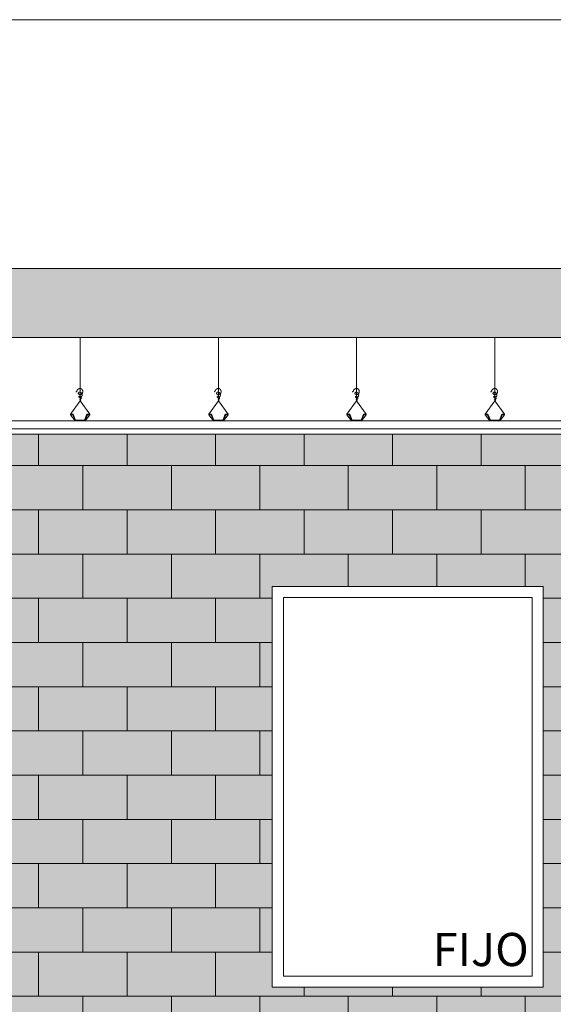
# Model space of a CAD drawing. Extents: x 443.4 to 528.8, y -1146.1 to -1084.8.
# Drawn here: x 461.4 to 463.3, y -1093.5 to -1090 of the extents above; entities that cross this region are included whole.
import ezdxf

# ---------------------------------------------------------------- set-up
doc = ezdxf.new("R2010")
doc.units = 0
doc.header["$LTSCALE"] = 0.5
doc.header["$MEASUREMENT"] = 0
doc.layers.add('_AD_HAT_2.1_RELLENO 20%', color=7, linetype='CONTINUOUS', lineweight=0, true_color=0xcccccc)
for name, color, linetype, lineweight in [('_AD_HAT_3.1_RELLENO 40%', 253, 'CONTINUOUS', 0), ('_AD_HAT_4.1_RELLENO 60%', 251, 'CONTINUOUS', 0), ('_AE_TEX_1.1_TEXTOS GENERALES', 7, 'CONTINUOUS', 0), ('ZTC_CORTES01', 7, 'CONTINUOUS', 20), ('ZTC_CORTES05', 252, 'CONTINUOUS', 0)]:
    doc.layers.add(name, color=color, linetype=linetype, lineweight=lineweight)
doc.styles.add('ARIAL', font='arial.ttf')

msp = doc.modelspace()

# ---------------------------------------------------------------- hatches: boundary and pattern name
at = {"layer": '_AD_HAT_2.1_RELLENO 20%'}
h = msp.add_hatch(dxfattribs=at)
h.set_pattern_fill('AR-CONC', color=256, scale=0.02, style=0)
h.set_pattern_definition([(50, (-70.70247, -660.75261), (0.143452037, -0.012550427), [0.015, -0.165]), (355, (-70.70247, -660.75261), (-0.027750267, 0.150438427), [0.012, -0.132]), (100.451444, (-70.69052, -660.75366), (0.11570177, 0.137887998), [0.012748038, -0.140228422]), (46.1842, (-70.70247, -660.71261), (0.213448266, -0.033103856), [0.0225, -0.2475]), (96.635635, (-70.68468, -660.71537), (0.18693239, 0.19482372), [0.01912207, -0.21034275]), (351.184164, (-70.70247, -660.71261), (0.18693239, 0.19482372), [0.018, -0.198]), (21, (-70.68247, -660.72261), (0.11938141, -0.080523778), [0.015, -0.165]), (326, (-70.68247, -660.72261), (0.048663066, 0.14503001), [0.012, -0.132]), (71.451445, (-70.67252, -660.72932), (0.168044475, 0.06450623), [0.012748038, -0.140228422]), (37.5, (-70.70247, -660.752614), (0.002431971, 0.0665787708), [0, -0.1304, 0, -0.134, 0, -0.1325]), (7.5, (-70.70247, -660.752614), (0.0526139075, 0.0788823424), [0, -0.0764, 0, -0.1274, 0, -0.0505]), (327.5, (-70.74707, -660.752614), (0.1067644872, -0.0045109743), [0, -0.05, 0, -0.156, 0, -0.207]), (317.5, (-70.76707, -660.75261), (0.116637234, 0.020020996), [0, -0.065, 0, -0.1036, 0, -0.147])])
h.paths.add_polyline_path([(476.8627, -1090.8556), (448.7477, -1090.8556), (448.7477, -1091.1056), (476.8627, -1091.1056)])
h = msp.add_hatch(color=256, dxfattribs=at)
h.paths.add_polyline_path([(469.6477, -1091.4556), (468.4377, -1091.4556), (468.4377, -1094.3556), (469.6477, -1094.3556)])
h.paths.add_polyline_path([(469.3377, -1093.4556), (468.7377, -1093.4556), (468.7377, -1092.0056), (469.3377, -1092.0056)], flags=16)
h.paths.add_polyline_path([(465.3277, -1091.4556), (464.1377, -1091.4556), (464.1377, -1094.3556), (465.3277, -1094.3556)])
h.paths.add_polyline_path([(464.9777, -1093.4556), (464.3777, -1093.4556), (464.3777, -1092.0056), (464.9777, -1092.0056)], flags=16)
h.paths.add_polyline_path([(460.3677, -1091.4556), (458.3277, -1091.4556), (458.3277, -1094.3556), (460.3677, -1094.3556)])
h.paths.add_polyline_path([(459.3977, -1093.4556), (458.4177, -1093.4556), (458.4177, -1092.0056), (459.3977, -1092.0056)], flags=16)
h.paths.add_polyline_path([(461.2877, -1094.3556), (463.3477, -1094.3556), (463.3477, -1091.4556), (461.2877, -1091.4556)])
h.paths.add_polyline_path([(462.2827, -1092.0056), (463.2627, -1092.0056), (463.2627, -1093.4556), (462.2827, -1093.4556)], flags=16)
h.paths.add_polyline_path([(455.2277, -1094.3556), (457.6377, -1094.3556), (457.6377, -1091.4356), (457.6247, -1091.4356), (457.6247, -1091.4556), (455.2277, -1091.4556)])
h.paths.add_polyline_path([(457.1277, -1093.4556), (456.1477, -1093.4556), (456.1477, -1092.0056), (457.1277, -1092.0056)], flags=16)
at = {"layer": '_AD_HAT_4.1_RELLENO 60%'}
msp.add_hatch(color=256, dxfattribs=at).paths.add_polyline_path([(476.6477, -1091.1056), (476.6477, -1090.8556), (448.7477, -1090.8556), (448.7477, -1091.1056)])
h = msp.add_hatch(dxfattribs=at)
h.set_pattern_fill('AR-B816', color=256, scale=0.02, style=0)
h.set_pattern_definition([(0, (-64.16247, -660.04881), (0, 0.16), []), (90, (-64.16247, -660.04881), (-0.16, 0.16), [0.16, -0.16])])
h.paths.add_polyline_path([(469.6477, -1091.4556), (468.4377, -1091.4556), (468.4377, -1094.3556), (469.6477, -1094.3556)])
h.paths.add_polyline_path([(469.3377, -1093.4556), (468.7377, -1093.4556), (468.7377, -1092.0056), (469.3377, -1092.0056)], flags=16)
h.paths.add_polyline_path([(465.3277, -1091.4556), (464.1377, -1091.4556), (464.1377, -1094.3556), (465.3277, -1094.3556)])
h.paths.add_polyline_path([(464.9777, -1093.4556), (464.3777, -1093.4556), (464.3777, -1092.0056), (464.9777, -1092.0056)], flags=16)
h.paths.add_polyline_path([(460.3677, -1091.4556), (458.3277, -1091.4556), (458.3277, -1094.3556), (460.3677, -1094.3556)])
h.paths.add_polyline_path([(459.3977, -1093.4556), (458.4177, -1093.4556), (458.4177, -1092.0056), (459.3977, -1092.0056)], flags=16)
h.paths.add_polyline_path([(461.2877, -1094.3556), (463.3477, -1094.3556), (463.3477, -1091.4556), (461.2877, -1091.4556)])
h.paths.add_polyline_path([(462.2827, -1092.0056), (463.2627, -1092.0056), (463.2627, -1093.4556), (462.2827, -1093.4556)], flags=16)
h.paths.add_polyline_path([(455.2277, -1094.3556), (457.6377, -1094.3556), (457.6377, -1091.4356), (457.6247, -1091.4356), (457.6247, -1091.4556), (455.2277, -1091.4556)])
h.paths.add_polyline_path([(457.1277, -1093.4556), (456.1477, -1093.4556), (456.1477, -1092.0056), (457.1277, -1092.0056)], flags=16)

# ---------------------------------------------------------------- linework, layer by layer
at = {"layer": '_AD_HAT_3.1_RELLENO 40%'}
msp.add_line((448.9277, -1089.9556), (476.6477, -1089.9556), dxfattribs=at)
at = {"layer": 'ZTC_CORTES01'}
for p, q in [((448.7477, -1090.8556), (476.8627, -1090.8556)), ((448.7477, -1091.1056), (476.8627, -1091.1056))]:
    msp.add_line(p, q, dxfattribs=at)
at = {"layer": 'ZTC_CORTES05'}
for p, q in [((461.5877, -1091.3344), (461.5877, -1091.1056)), ((462.0877, -1091.3344), (462.0877, -1091.1056)), ((462.5877, -1091.3344), (462.5877, -1091.1056)), ((463.0877, -1091.3344), (463.0877, -1091.1056)), ((461.5527, -1091.3822), (461.5877, -1091.3344)), ((461.6227, -1091.3822), (461.5877, -1091.3344)), ((462.0527, -1091.3822), (462.0877, -1091.3344)), ((462.1227, -1091.3822), (462.0877, -1091.3344)), ((462.5527, -1091.3822), (462.5877, -1091.3344)), ((462.6227, -1091.3822), (462.5877, -1091.3344)), ((463.0527, -1091.3822), (463.0877, -1091.3344)), ((463.1227, -1091.3822), (463.0877, -1091.3344)), ((461.5697, -1091.4068), (461.5527, -1091.3846)), ((461.6057, -1091.4068), (461.6227, -1091.3846)), ((461.6227, -1091.3846), (461.6227, -1091.3822)), ((462.0697, -1091.4068), (462.0527, -1091.3846)), ((462.1057, -1091.4068), (462.1227, -1091.3846)), ((462.1227, -1091.3846), (462.1227, -1091.3822)), ((462.5697, -1091.4068), (462.5527, -1091.3846)), ((462.6057, -1091.4068), (462.6227, -1091.3846)), ((462.6227, -1091.3846), (462.6227, -1091.3822)), ((463.0697, -1091.4068), (463.0527, -1091.3846)), ((463.1057, -1091.4068), (463.1227, -1091.3846)), ((463.1227, -1091.3846), (463.1227, -1091.3822))]:
    msp.add_line(p, q, dxfattribs=at)
for points in [[(461.5877, -1091.3344), (461.5885, -1091.3336), (461.5891, -1091.3329), (461.5895, -1091.3322), (461.5897, -1091.3317), (461.5898, -1091.3312), (461.5897, -1091.3308), (461.5896, -1091.3304), (461.5894, -1091.3301), (461.5892, -1091.3297), (461.5889, -1091.3294), (461.5887, -1091.3291), (461.5884, -1091.3289), (461.5881, -1091.3287), (461.5879, -1091.3285), (461.5876, -1091.3283), (461.5873, -1091.3282), (461.5871, -1091.3282), (461.5868, -1091.3282), (461.5867, -1091.3283), (461.5865, -1091.3284), (461.5864, -1091.3285), (461.5863, -1091.3286), (461.5863, -1091.3288), (461.5864, -1091.3289), (461.5865, -1091.3291), (461.5867, -1091.3292), (461.5869, -1091.3294), (461.5872, -1091.3295), (461.5875, -1091.3296), (461.5878, -1091.3296), (461.5881, -1091.3296), (461.5885, -1091.3295), (461.5888, -1091.3294), (461.5892, -1091.3293), (461.5895, -1091.329), (461.5898, -1091.3288), (461.5901, -1091.3285), (461.5904, -1091.3282), (461.5907, -1091.3278), (461.591, -1091.3274), (461.5913, -1091.3271), (461.5915, -1091.3267), (461.5918, -1091.3263), (461.5919, -1091.3258), (461.5921, -1091.3254), (461.5922, -1091.3249), (461.5923, -1091.3245), (461.5923, -1091.324), (461.5922, -1091.3234), (461.5921, -1091.3229), (461.5919, -1091.3224), (461.5917, -1091.3219), (461.5914, -1091.3214), (461.5911, -1091.3209), (461.5908, -1091.3204), (461.5904, -1091.32), (461.59, -1091.3196), (461.5895, -1091.3193), (461.589, -1091.319), (461.5885, -1091.3187), (461.588, -1091.3185), (461.5875, -1091.3183), (461.587, -1091.3182), (461.5865, -1091.3181), (461.586, -1091.318), (461.5856, -1091.318), (461.5851, -1091.3181), (461.5847, -1091.3182), (461.5843, -1091.3183), (461.584, -1091.3185), (461.5837, -1091.3187), (461.5835, -1091.319), (461.5834, -1091.3193), (461.5833, -1091.3197), (461.5833, -1091.3201), (461.5834, -1091.3205), (461.5835, -1091.3208), (461.5837, -1091.3212), (461.584, -1091.3215), (461.5843, -1091.3218), (461.5847, -1091.322), (461.5851, -1091.3222), (461.5855, -1091.3223), (461.586, -1091.3223), (461.5866, -1091.3223), (461.5871, -1091.3222), (461.5876, -1091.3221), (461.5882, -1091.322), (461.5887, -1091.3218), (461.5892, -1091.3216), (461.5897, -1091.3213), (461.5902, -1091.3211), (461.5907, -1091.3208), (461.5912, -1091.3205), (461.5916, -1091.3202), (461.592, -1091.3198), (461.5924, -1091.3195), (461.5928, -1091.3191), (461.5931, -1091.3187), (461.5934, -1091.3183), (461.5937, -1091.3179), (461.5939, -1091.3176), (461.5941, -1091.3172), (461.5944, -1091.3168), (461.5945, -1091.3164), (461.5947, -1091.3161), (461.5948, -1091.3157), (461.5949, -1091.3154), (461.595, -1091.315), (461.5951, -1091.3147), (461.5951, -1091.3144), (461.5952, -1091.3141), (461.5952, -1091.3138), (461.5952, -1091.3135), (461.5952, -1091.3132), (461.5952, -1091.3129), (461.5951, -1091.3126), (461.5951, -1091.3123), (461.595, -1091.312), (461.595, -1091.3118), (461.5949, -1091.3115), (461.5948, -1091.3112), (461.5948, -1091.3109), (461.5947, -1091.3106), (461.5945, -1091.3103), (461.5944, -1091.3099), (461.5942, -1091.3096), (461.5941, -1091.3092), (461.5938, -1091.3088), (461.5936, -1091.3084), (461.5933, -1091.3079), (461.593, -1091.3075), (461.5928, -1091.3071), (461.5925, -1091.3067), (461.5922, -1091.3063), (461.592, -1091.3059), (461.5917, -1091.3056), (461.5915, -1091.3053), (461.5913, -1091.3051), (461.5911, -1091.3048), (461.5909, -1091.3046), (461.5907, -1091.3045), (461.5905, -1091.3043), (461.5903, -1091.3041), (461.59, -1091.304), (461.5897, -1091.3038), (461.5894, -1091.3037), (461.5891, -1091.3035), (461.5888, -1091.3034), (461.5885, -1091.3033), (461.5881, -1091.3032), (461.5878, -1091.3031), (461.5874, -1091.303), (461.5871, -1091.303), (461.5868, -1091.303), (461.5865, -1091.303), (461.5862, -1091.303), (461.5859, -1091.303), (461.5856, -1091.303), (461.5853, -1091.3031), (461.5851, -1091.3031), (461.5848, -1091.3032), (461.5846, -1091.3033), (461.5843, -1091.3033), (461.5841, -1091.3035), (461.5838, -1091.3036), (461.5836, -1091.3037), (461.5833, -1091.3039), (461.5831, -1091.3041), (461.5829, -1091.3043), (461.5826, -1091.3045), (461.5824, -1091.3048), (461.5821, -1091.305), (461.5819, -1091.3053), (461.5817, -1091.3056), (461.5815, -1091.3058), (461.5813, -1091.3061), (461.5811, -1091.3064), (461.581, -1091.3066), (461.5808, -1091.3069), (461.5807, -1091.3072), (461.5807, -1091.3075), (461.5807, -1091.3077), (461.5807, -1091.308), (461.5808, -1091.3083), (461.581, -1091.3085), (461.5812, -1091.3088), (461.5814, -1091.3091), (461.5817, -1091.3093), (461.5821, -1091.3096), (461.5825, -1091.3099), (461.5829, -1091.3101), (461.5834, -1091.3104), (461.5839, -1091.3106), (461.5844, -1091.3109), (461.585, -1091.3111), (461.5856, -1091.3113), (461.5861, -1091.3115), (461.5868, -1091.3116), (461.5874, -1091.3117), (461.588, -1091.3118), (461.5886, -1091.3118), (461.5892, -1091.3117), (461.5898, -1091.3117), (461.5904, -1091.3115), (461.591, -1091.3114), (461.5916, -1091.3111), (461.5922, -1091.3109), (461.5927, -1091.3105), (461.5932, -1091.3102), (461.5937, -1091.3098), (461.5942, -1091.3094), (461.5947, -1091.3089), (461.5951, -1091.3084), (461.5954, -1091.3079), (461.5958, -1091.3074), (461.5961, -1091.3069), (461.5963, -1091.3064), (461.5965, -1091.3059), (461.5967, -1091.3053), (461.5969, -1091.3048), (461.597, -1091.3043), (461.5972, -1091.3037), (461.5973, -1091.3032), (461.5974, -1091.3027), (461.5974, -1091.3022), (461.5975, -1091.3016), (461.5975, -1091.3011), (461.5976, -1091.3006), (461.5975, -1091.3001), (461.5975, -1091.2995), (461.5974, -1091.299), (461.5973, -1091.2985), (461.5971, -1091.298), (461.5969, -1091.2975), (461.5967, -1091.297), (461.5965, -1091.2966), (461.5962, -1091.2961), (461.596, -1091.2957), (461.5957, -1091.2952), (461.5954, -1091.2948), (461.5952, -1091.2944), (461.5949, -1091.294), (461.5947, -1091.2937), (461.5944, -1091.2933), (461.5941, -1091.293), (461.5939, -1091.2926), (461.5936, -1091.2923), (461.5934, -1091.292), (461.5932, -1091.2917), (461.5929, -1091.2915), (461.5926, -1091.2912), (461.5923, -1091.291), (461.592, -1091.2908), (461.5917, -1091.2906), (461.5913, -1091.2904), (461.5909, -1091.2903), (461.5905, -1091.2901), (461.59, -1091.29), (461.5895, -1091.2899), (461.589, -1091.2899), (461.5884, -1091.2898), (461.5879, -1091.2898), (461.5874, -1091.2898), (461.5868, -1091.2898), (461.5863, -1091.2899), (461.5858, -1091.29), (461.5853, -1091.2901), (461.5848, -1091.2902), (461.5842, -1091.2903), (461.5838, -1091.2905), (461.5833, -1091.2907), (461.5828, -1091.2909), (461.5823, -1091.2911), (461.5819, -1091.2913), (461.5814, -1091.2916), (461.581, -1091.2919), (461.5805, -1091.2922), (461.5801, -1091.2925), (461.5797, -1091.2928), (461.5793, -1091.2931), (461.5789, -1091.2935), (461.5785, -1091.2939), (461.5782, -1091.2943), (461.5779, -1091.2946), (461.5776, -1091.295), (461.5773, -1091.2954), (461.5771, -1091.2957), (461.5769, -1091.2961), (461.5768, -1091.2964), (461.5767, -1091.2967), (461.5766, -1091.2971), (461.5765, -1091.2974), (461.5765, -1091.2977), (461.5764, -1091.298), (461.5763, -1091.2983), (461.5762, -1091.2987), (461.576, -1091.299), (461.5757, -1091.2994), (461.5753, -1091.2998), (461.5748, -1091.3003), (461.5741, -1091.3008), (461.5732, -1091.3014), (461.572, -1091.3021)], [(462.0877, -1091.3344), (462.0885, -1091.3336), (462.0891, -1091.3329), (462.0895, -1091.3322), (462.0897, -1091.3317), (462.0898, -1091.3312), (462.0897, -1091.3308), (462.0896, -1091.3304), (462.0894, -1091.3301), (462.0892, -1091.3297), (462.0889, -1091.3294), (462.0887, -1091.3291), (462.0884, -1091.3289), (462.0881, -1091.3287), (462.0879, -1091.3285), (462.0876, -1091.3283), (462.0873, -1091.3282), (462.0871, -1091.3282), (462.0868, -1091.3282), (462.0867, -1091.3283), (462.0865, -1091.3284), (462.0864, -1091.3285), (462.0863, -1091.3286), (462.0863, -1091.3288), (462.0864, -1091.3289), (462.0865, -1091.3291), (462.0867, -1091.3292), (462.0869, -1091.3294), (462.0872, -1091.3295), (462.0875, -1091.3296), (462.0878, -1091.3296), (462.0881, -1091.3296), (462.0885, -1091.3295), (462.0888, -1091.3294), (462.0892, -1091.3293), (462.0895, -1091.329), (462.0898, -1091.3288), (462.0901, -1091.3285), (462.0904, -1091.3282), (462.0907, -1091.3278), (462.091, -1091.3274), (462.0913, -1091.3271), (462.0915, -1091.3267), (462.0918, -1091.3263), (462.0919, -1091.3258), (462.0921, -1091.3254), (462.0922, -1091.3249), (462.0923, -1091.3245), (462.0923, -1091.324), (462.0922, -1091.3234), (462.0921, -1091.3229), (462.0919, -1091.3224), (462.0917, -1091.3219), (462.0914, -1091.3214), (462.0911, -1091.3209), (462.0908, -1091.3204), (462.0904, -1091.32), (462.09, -1091.3196), (462.0895, -1091.3193), (462.089, -1091.319), (462.0885, -1091.3187), (462.088, -1091.3185), (462.0875, -1091.3183), (462.087, -1091.3182), (462.0865, -1091.3181), (462.086, -1091.318), (462.0856, -1091.318), (462.0851, -1091.3181), (462.0847, -1091.3182), (462.0843, -1091.3183), (462.084, -1091.3185), (462.0837, -1091.3187), (462.0835, -1091.319), (462.0834, -1091.3193), (462.0833, -1091.3197), (462.0833, -1091.3201), (462.0834, -1091.3204), (462.0835, -1091.3208), (462.0837, -1091.3212), (462.084, -1091.3215), (462.0843, -1091.3218), (462.0847, -1091.322), (462.0851, -1091.3222), (462.0855, -1091.3223), (462.086, -1091.3223), (462.0866, -1091.3223), (462.0871, -1091.3222), (462.0876, -1091.3221), (462.0882, -1091.322), (462.0887, -1091.3218), (462.0892, -1091.3216), (462.0897, -1091.3213), (462.0902, -1091.3211), (462.0907, -1091.3208), (462.0912, -1091.3205), (462.0916, -1091.3202), (462.092, -1091.3198), (462.0924, -1091.3195), (462.0928, -1091.3191), (462.0931, -1091.3187), (462.0934, -1091.3183), (462.0937, -1091.3179), (462.0939, -1091.3176), (462.0941, -1091.3172), (462.0944, -1091.3168), (462.0945, -1091.3164), (462.0947, -1091.3161), (462.0948, -1091.3157), (462.0949, -1091.3154), (462.095, -1091.315), (462.0951, -1091.3147), (462.0951, -1091.3144), (462.0952, -1091.3141), (462.0952, -1091.3138), (462.0952, -1091.3135), (462.0952, -1091.3132), (462.0952, -1091.3129), (462.0951, -1091.3126), (462.0951, -1091.3123), (462.095, -1091.312), (462.095, -1091.3118), (462.0949, -1091.3115), (462.0948, -1091.3112), (462.0948, -1091.3109), (462.0947, -1091.3106), (462.0945, -1091.3103), (462.0944, -1091.3099), (462.0942, -1091.3096), (462.0941, -1091.3092), (462.0938, -1091.3088), (462.0936, -1091.3084), (462.0933, -1091.3079), (462.093, -1091.3075), (462.0928, -1091.3071), (462.0925, -1091.3066), (462.0922, -1091.3063), (462.092, -1091.3059), (462.0917, -1091.3056), (462.0915, -1091.3053), (462.0913, -1091.3051), (462.0911, -1091.3048), (462.0909, -1091.3046), (462.0907, -1091.3045), (462.0905, -1091.3043), (462.0903, -1091.3041), (462.09, -1091.304), (462.0897, -1091.3038), (462.0894, -1091.3037), (462.0891, -1091.3035), (462.0888, -1091.3034), (462.0885, -1091.3033), (462.0881, -1091.3032), (462.0878, -1091.3031), (462.0874, -1091.303), (462.0871, -1091.303), (462.0868, -1091.303), (462.0865, -1091.303), (462.0862, -1091.303), (462.0859, -1091.303), (462.0856, -1091.303), (462.0853, -1091.3031), (462.0851, -1091.3031), (462.0848, -1091.3032), (462.0846, -1091.3033), (462.0843, -1091.3033), (462.0841, -1091.3035), (462.0838, -1091.3036), (462.0836, -1091.3037), (462.0833, -1091.3039), (462.0831, -1091.3041), (462.0829, -1091.3043), (462.0826, -1091.3045), (462.0824, -1091.3048), (462.0821, -1091.305), (462.0819, -1091.3053), (462.0817, -1091.3056), (462.0815, -1091.3058), (462.0813, -1091.3061), (462.0811, -1091.3064), (462.081, -1091.3066), (462.0808, -1091.3069), (462.0807, -1091.3072), (462.0807, -1091.3075), (462.0807, -1091.3077), (462.0807, -1091.308), (462.0808, -1091.3083), (462.081, -1091.3085), (462.0812, -1091.3088), (462.0814, -1091.3091), (462.0817, -1091.3093), (462.0821, -1091.3096), (462.0825, -1091.3099), (462.0829, -1091.3101), (462.0834, -1091.3104), (462.0839, -1091.3106), (462.0844, -1091.3109), (462.085, -1091.3111), (462.0856, -1091.3113), (462.0861, -1091.3115), (462.0868, -1091.3116), (462.0874, -1091.3117), (462.088, -1091.3118), (462.0886, -1091.3118), (462.0892, -1091.3117), (462.0898, -1091.3117), (462.0904, -1091.3115), (462.091, -1091.3114), (462.0916, -1091.3111), (462.0922, -1091.3109), (462.0927, -1091.3105), (462.0932, -1091.3102), (462.0937, -1091.3098), (462.0942, -1091.3094), (462.0947, -1091.3089), (462.0951, -1091.3084), (462.0954, -1091.3079), (462.0958, -1091.3074), (462.0961, -1091.3069), (462.0963, -1091.3064), (462.0965, -1091.3059), (462.0967, -1091.3053), (462.0969, -1091.3048), (462.097, -1091.3043), (462.0972, -1091.3037), (462.0973, -1091.3032), (462.0974, -1091.3027), (462.0974, -1091.3022), (462.0975, -1091.3016), (462.0975, -1091.3011), (462.0976, -1091.3006), (462.0975, -1091.3001), (462.0975, -1091.2995), (462.0974, -1091.299), (462.0973, -1091.2985), (462.0971, -1091.298), (462.0969, -1091.2975), (462.0967, -1091.297), (462.0965, -1091.2966), (462.0962, -1091.2961), (462.096, -1091.2957), (462.0957, -1091.2952), (462.0954, -1091.2948), (462.0952, -1091.2944), (462.0949, -1091.294), (462.0947, -1091.2937), (462.0944, -1091.2933), (462.0941, -1091.293), (462.0939, -1091.2926), (462.0936, -1091.2923), (462.0934, -1091.292), (462.0932, -1091.2917), (462.0929, -1091.2915), (462.0926, -1091.2912), (462.0923, -1091.291), (462.092, -1091.2908), (462.0917, -1091.2906), (462.0913, -1091.2904), (462.0909, -1091.2903), (462.0905, -1091.2901), (462.09, -1091.29), (462.0895, -1091.2899), (462.089, -1091.2899), (462.0884, -1091.2898), (462.0879, -1091.2898), (462.0874, -1091.2898), (462.0868, -1091.2898), (462.0863, -1091.2899), (462.0858, -1091.29), (462.0853, -1091.2901), (462.0848, -1091.2902), (462.0842, -1091.2903), (462.0838, -1091.2905), (462.0833, -1091.2907), (462.0828, -1091.2909), (462.0823, -1091.2911), (462.0819, -1091.2913), (462.0814, -1091.2916), (462.081, -1091.2919), (462.0805, -1091.2921), (462.0801, -1091.2925), (462.0797, -1091.2928), (462.0793, -1091.2931), (462.0789, -1091.2935), (462.0785, -1091.2939), (462.0782, -1091.2943), (462.0779, -1091.2946), (462.0776, -1091.295), (462.0773, -1091.2954), (462.0771, -1091.2957), (462.0769, -1091.2961), (462.0768, -1091.2964), (462.0767, -1091.2967), (462.0766, -1091.297), (462.0765, -1091.2974), (462.0765, -1091.2977), (462.0764, -1091.298), (462.0763, -1091.2983), (462.0762, -1091.2987), (462.076, -1091.299), (462.0757, -1091.2994), (462.0753, -1091.2998), (462.0748, -1091.3003), (462.0741, -1091.3008), (462.0732, -1091.3014), (462.072, -1091.3021)], [(462.5877, -1091.3344), (462.5885, -1091.3336), (462.5891, -1091.3329), (462.5895, -1091.3322), (462.5897, -1091.3317), (462.5898, -1091.3312), (462.5897, -1091.3308), (462.5896, -1091.3304), (462.5894, -1091.3301), (462.5892, -1091.3297), (462.5889, -1091.3294), (462.5887, -1091.3291), (462.5884, -1091.3289), (462.5881, -1091.3287), (462.5879, -1091.3285), (462.5876, -1091.3283), (462.5873, -1091.3282), (462.5871, -1091.3282), (462.5868, -1091.3282), (462.5867, -1091.3283), (462.5865, -1091.3284), (462.5864, -1091.3285), (462.5863, -1091.3286), (462.5863, -1091.3288), (462.5864, -1091.3289), (462.5865, -1091.3291), (462.5867, -1091.3292), (462.5869, -1091.3294), (462.5872, -1091.3295), (462.5875, -1091.3296), (462.5878, -1091.3296), (462.5881, -1091.3296), (462.5885, -1091.3295), (462.5888, -1091.3294), (462.5892, -1091.3293), (462.5895, -1091.329), (462.5898, -1091.3288), (462.5901, -1091.3285), (462.5904, -1091.3282), (462.5907, -1091.3278), (462.591, -1091.3274), (462.5913, -1091.3271), (462.5915, -1091.3267), (462.5918, -1091.3263), (462.5919, -1091.3258), (462.5921, -1091.3254), (462.5922, -1091.3249), (462.5923, -1091.3245), (462.5923, -1091.324), (462.5922, -1091.3234), (462.5921, -1091.3229), (462.5919, -1091.3224), (462.5917, -1091.3219), (462.5914, -1091.3214), (462.5911, -1091.3209), (462.5908, -1091.3204), (462.5904, -1091.32), (462.59, -1091.3196), (462.5895, -1091.3193), (462.589, -1091.319), (462.5885, -1091.3187), (462.588, -1091.3185), (462.5875, -1091.3183), (462.587, -1091.3182), (462.5865, -1091.3181), (462.586, -1091.318), (462.5856, -1091.318), (462.5851, -1091.3181), (462.5847, -1091.3182), (462.5843, -1091.3183), (462.584, -1091.3185), (462.5837, -1091.3187), (462.5835, -1091.319), (462.5834, -1091.3193), (462.5833, -1091.3197), (462.5833, -1091.3201), (462.5834, -1091.3204), (462.5835, -1091.3208), (462.5837, -1091.3212), (462.584, -1091.3215), (462.5843, -1091.3218), (462.5847, -1091.322), (462.5851, -1091.3222), (462.5855, -1091.3223), (462.586, -1091.3223), (462.5866, -1091.3223), (462.5871, -1091.3222), (462.5876, -1091.3221), (462.5882, -1091.322), (462.5887, -1091.3218), (462.5892, -1091.3216), (462.5897, -1091.3213), (462.5902, -1091.3211), (462.5907, -1091.3208), (462.5912, -1091.3205), (462.5916, -1091.3202), (462.592, -1091.3198), (462.5924, -1091.3195), (462.5928, -1091.3191), (462.5931, -1091.3187), (462.5934, -1091.3183), (462.5937, -1091.3179), (462.5939, -1091.3176), (462.5941, -1091.3172), (462.5944, -1091.3168), (462.5945, -1091.3164), (462.5947, -1091.3161), (462.5948, -1091.3157), (462.5949, -1091.3154), (462.595, -1091.315), (462.5951, -1091.3147), (462.5951, -1091.3144), (462.5952, -1091.3141), (462.5952, -1091.3138), (462.5952, -1091.3135), (462.5952, -1091.3132), (462.5952, -1091.3129), (462.5951, -1091.3126), (462.5951, -1091.3123), (462.595, -1091.312), (462.595, -1091.3118), (462.5949, -1091.3115), (462.5948, -1091.3112), (462.5948, -1091.3109), (462.5947, -1091.3106), (462.5945, -1091.3103), (462.5944, -1091.3099), (462.5942, -1091.3096), (462.5941, -1091.3092), (462.5938, -1091.3088), (462.5936, -1091.3084), (462.5933, -1091.3079), (462.593, -1091.3075), (462.5928, -1091.3071), (462.5925, -1091.3066), (462.5922, -1091.3063), (462.592, -1091.3059), (462.5917, -1091.3056), (462.5915, -1091.3053), (462.5913, -1091.3051), (462.5911, -1091.3048), (462.5909, -1091.3046), (462.5907, -1091.3045), (462.5905, -1091.3043), (462.5903, -1091.3041), (462.59, -1091.304), (462.5897, -1091.3038), (462.5894, -1091.3037), (462.5891, -1091.3035), (462.5888, -1091.3034), (462.5885, -1091.3033), (462.5881, -1091.3032), (462.5878, -1091.3031), (462.5874, -1091.303), (462.5871, -1091.303), (462.5868, -1091.303), (462.5865, -1091.303), (462.5862, -1091.303), (462.5859, -1091.303), (462.5856, -1091.303), (462.5853, -1091.3031), (462.5851, -1091.3031), (462.5848, -1091.3032), (462.5846, -1091.3033), (462.5843, -1091.3033), (462.5841, -1091.3035), (462.5838, -1091.3036), (462.5836, -1091.3037), (462.5833, -1091.3039), (462.5831, -1091.3041), (462.5829, -1091.3043), (462.5826, -1091.3045), (462.5824, -1091.3048), (462.5821, -1091.305), (462.5819, -1091.3053), (462.5817, -1091.3056), (462.5815, -1091.3058), (462.5813, -1091.3061), (462.5811, -1091.3064), (462.581, -1091.3066), (462.5808, -1091.3069), (462.5807, -1091.3072), (462.5807, -1091.3075), (462.5807, -1091.3077), (462.5807, -1091.308), (462.5808, -1091.3083), (462.581, -1091.3085), (462.5812, -1091.3088), (462.5814, -1091.3091), (462.5817, -1091.3093), (462.5821, -1091.3096), (462.5825, -1091.3099), (462.5829, -1091.3101), (462.5834, -1091.3104), (462.5839, -1091.3106), (462.5844, -1091.3109), (462.585, -1091.3111), (462.5856, -1091.3113), (462.5861, -1091.3115), (462.5868, -1091.3116), (462.5874, -1091.3117), (462.588, -1091.3118), (462.5886, -1091.3118), (462.5892, -1091.3117), (462.5898, -1091.3117), (462.5904, -1091.3115), (462.591, -1091.3114), (462.5916, -1091.3111), (462.5922, -1091.3109), (462.5927, -1091.3105), (462.5932, -1091.3102), (462.5937, -1091.3098), (462.5942, -1091.3094), (462.5947, -1091.3089), (462.5951, -1091.3084), (462.5954, -1091.3079), (462.5958, -1091.3074), (462.5961, -1091.3069), (462.5963, -1091.3064), (462.5965, -1091.3059), (462.5967, -1091.3053), (462.5969, -1091.3048), (462.597, -1091.3043), (462.5972, -1091.3037), (462.5973, -1091.3032), (462.5974, -1091.3027), (462.5974, -1091.3022), (462.5975, -1091.3016), (462.5975, -1091.3011), (462.5976, -1091.3006), (462.5975, -1091.3001), (462.5975, -1091.2995), (462.5974, -1091.299), (462.5973, -1091.2985), (462.5971, -1091.298), (462.5969, -1091.2975), (462.5967, -1091.297), (462.5965, -1091.2966), (462.5962, -1091.2961), (462.596, -1091.2957), (462.5957, -1091.2952), (462.5954, -1091.2948), (462.5952, -1091.2944), (462.5949, -1091.294), (462.5947, -1091.2937), (462.5944, -1091.2933), (462.5941, -1091.293), (462.5939, -1091.2926), (462.5936, -1091.2923), (462.5934, -1091.292), (462.5932, -1091.2917), (462.5929, -1091.2915), (462.5926, -1091.2912), (462.5923, -1091.291), (462.592, -1091.2908), (462.5917, -1091.2906), (462.5913, -1091.2904), (462.5909, -1091.2903), (462.5905, -1091.2901), (462.59, -1091.29), (462.5895, -1091.2899), (462.589, -1091.2899), (462.5884, -1091.2898), (462.5879, -1091.2898), (462.5874, -1091.2898), (462.5868, -1091.2898), (462.5863, -1091.2899), (462.5858, -1091.29), (462.5853, -1091.2901), (462.5848, -1091.2902), (462.5842, -1091.2903), (462.5838, -1091.2905), (462.5833, -1091.2907), (462.5828, -1091.2909), (462.5823, -1091.2911), (462.5819, -1091.2913), (462.5814, -1091.2916), (462.581, -1091.2919), (462.5805, -1091.2921), (462.5801, -1091.2925), (462.5797, -1091.2928), (462.5793, -1091.2931), (462.5789, -1091.2935), (462.5785, -1091.2939), (462.5782, -1091.2943), (462.5779, -1091.2946), (462.5776, -1091.295), (462.5773, -1091.2954), (462.5771, -1091.2957), (462.5769, -1091.2961), (462.5768, -1091.2964), (462.5767, -1091.2967), (462.5766, -1091.297), (462.5765, -1091.2974), (462.5765, -1091.2977), (462.5764, -1091.298), (462.5763, -1091.2983), (462.5762, -1091.2987), (462.576, -1091.299), (462.5757, -1091.2994), (462.5753, -1091.2998), (462.5748, -1091.3003), (462.5741, -1091.3008), (462.5732, -1091.3014), (462.572, -1091.3021)], [(463.0877, -1091.3344), (463.0885, -1091.3336), (463.0891, -1091.3329), (463.0895, -1091.3322), (463.0897, -1091.3317), (463.0898, -1091.3312), (463.0897, -1091.3308), (463.0896, -1091.3304), (463.0894, -1091.3301), (463.0892, -1091.3297), (463.0889, -1091.3294), (463.0887, -1091.3291), (463.0884, -1091.3289), (463.0881, -1091.3287), (463.0879, -1091.3285), (463.0876, -1091.3283), (463.0873, -1091.3282), (463.0871, -1091.3282), (463.0868, -1091.3282), (463.0867, -1091.3283), (463.0865, -1091.3284), (463.0864, -1091.3285), (463.0863, -1091.3286), (463.0863, -1091.3288), (463.0864, -1091.3289), (463.0865, -1091.3291), (463.0867, -1091.3292), (463.0869, -1091.3294), (463.0872, -1091.3295), (463.0875, -1091.3296), (463.0878, -1091.3296), (463.0881, -1091.3296), (463.0885, -1091.3295), (463.0888, -1091.3294), (463.0892, -1091.3293), (463.0895, -1091.329), (463.0898, -1091.3288), (463.0901, -1091.3285), (463.0904, -1091.3282), (463.0907, -1091.3278), (463.091, -1091.3274), (463.0913, -1091.3271), (463.0915, -1091.3267), (463.0918, -1091.3263), (463.0919, -1091.3258), (463.0921, -1091.3254), (463.0922, -1091.3249), (463.0923, -1091.3245), (463.0923, -1091.324), (463.0922, -1091.3234), (463.0921, -1091.3229), (463.0919, -1091.3224), (463.0917, -1091.3219), (463.0914, -1091.3214), (463.0911, -1091.3209), (463.0908, -1091.3204), (463.0904, -1091.32), (463.09, -1091.3196), (463.0895, -1091.3193), (463.089, -1091.319), (463.0885, -1091.3187), (463.088, -1091.3185), (463.0875, -1091.3183), (463.087, -1091.3182), (463.0865, -1091.3181), (463.086, -1091.318), (463.0856, -1091.318), (463.0851, -1091.3181), (463.0847, -1091.3182), (463.0843, -1091.3183), (463.084, -1091.3185), (463.0837, -1091.3187), (463.0835, -1091.319), (463.0834, -1091.3193), (463.0833, -1091.3197), (463.0833, -1091.3201), (463.0834, -1091.3204), (463.0835, -1091.3208), (463.0837, -1091.3212), (463.084, -1091.3215), (463.0843, -1091.3218), (463.0847, -1091.322), (463.0851, -1091.3222), (463.0855, -1091.3223), (463.086, -1091.3223), (463.0866, -1091.3223), (463.0871, -1091.3222), (463.0876, -1091.3221), (463.0882, -1091.322), (463.0887, -1091.3218), (463.0892, -1091.3216), (463.0897, -1091.3213), (463.0902, -1091.3211), (463.0907, -1091.3208), (463.0912, -1091.3205), (463.0916, -1091.3202), (463.092, -1091.3198), (463.0924, -1091.3195), (463.0928, -1091.3191), (463.0931, -1091.3187), (463.0934, -1091.3183), (463.0937, -1091.3179), (463.0939, -1091.3176), (463.0941, -1091.3172), (463.0944, -1091.3168), (463.0945, -1091.3164), (463.0947, -1091.3161), (463.0948, -1091.3157), (463.0949, -1091.3154), (463.095, -1091.315), (463.0951, -1091.3147), (463.0951, -1091.3144), (463.0952, -1091.3141), (463.0952, -1091.3138), (463.0952, -1091.3135), (463.0952, -1091.3132), (463.0952, -1091.3129), (463.0951, -1091.3126), (463.0951, -1091.3123), (463.095, -1091.312), (463.095, -1091.3118), (463.0949, -1091.3115), (463.0948, -1091.3112), (463.0948, -1091.3109), (463.0947, -1091.3106), (463.0945, -1091.3103), (463.0944, -1091.3099), (463.0942, -1091.3096), (463.0941, -1091.3092), (463.0938, -1091.3088), (463.0936, -1091.3084), (463.0933, -1091.3079), (463.093, -1091.3075), (463.0928, -1091.3071), (463.0925, -1091.3066), (463.0922, -1091.3063), (463.092, -1091.3059), (463.0917, -1091.3056), (463.0915, -1091.3053), (463.0913, -1091.3051), (463.0911, -1091.3048), (463.0909, -1091.3046), (463.0907, -1091.3045), (463.0905, -1091.3043), (463.0903, -1091.3041), (463.09, -1091.304), (463.0897, -1091.3038), (463.0894, -1091.3037), (463.0891, -1091.3035), (463.0888, -1091.3034), (463.0885, -1091.3033), (463.0881, -1091.3032), (463.0878, -1091.3031), (463.0874, -1091.303), (463.0871, -1091.303), (463.0868, -1091.303), (463.0865, -1091.303), (463.0862, -1091.303), (463.0859, -1091.303), (463.0856, -1091.303), (463.0853, -1091.3031), (463.0851, -1091.3031), (463.0848, -1091.3032), (463.0846, -1091.3033), (463.0843, -1091.3033), (463.0841, -1091.3035), (463.0838, -1091.3036), (463.0836, -1091.3037), (463.0833, -1091.3039), (463.0831, -1091.3041), (463.0829, -1091.3043), (463.0826, -1091.3045), (463.0824, -1091.3048), (463.0821, -1091.305), (463.0819, -1091.3053), (463.0817, -1091.3056), (463.0815, -1091.3058), (463.0813, -1091.3061), (463.0811, -1091.3064), (463.081, -1091.3066), (463.0808, -1091.3069), (463.0807, -1091.3072), (463.0807, -1091.3075), (463.0807, -1091.3077), (463.0807, -1091.308), (463.0808, -1091.3083), (463.081, -1091.3085), (463.0812, -1091.3088), (463.0814, -1091.3091), (463.0817, -1091.3093), (463.0821, -1091.3096), (463.0825, -1091.3099), (463.0829, -1091.3101), (463.0834, -1091.3104), (463.0839, -1091.3106), (463.0844, -1091.3109), (463.085, -1091.3111), (463.0856, -1091.3113), (463.0861, -1091.3115), (463.0868, -1091.3116), (463.0874, -1091.3117), (463.088, -1091.3118), (463.0886, -1091.3118), (463.0892, -1091.3117), (463.0898, -1091.3117), (463.0904, -1091.3115), (463.091, -1091.3114), (463.0916, -1091.3111), (463.0922, -1091.3109), (463.0927, -1091.3105), (463.0932, -1091.3102), (463.0937, -1091.3098), (463.0942, -1091.3094), (463.0947, -1091.3089), (463.0951, -1091.3084), (463.0954, -1091.3079), (463.0958, -1091.3074), (463.0961, -1091.3069), (463.0963, -1091.3064), (463.0965, -1091.3059), (463.0967, -1091.3053), (463.0969, -1091.3048), (463.097, -1091.3043), (463.0972, -1091.3037), (463.0973, -1091.3032), (463.0974, -1091.3027), (463.0974, -1091.3022), (463.0975, -1091.3016), (463.0975, -1091.3011), (463.0976, -1091.3006), (463.0975, -1091.3001), (463.0975, -1091.2995), (463.0974, -1091.299), (463.0973, -1091.2985), (463.0971, -1091.298), (463.0969, -1091.2975), (463.0967, -1091.297), (463.0965, -1091.2966), (463.0962, -1091.2961), (463.096, -1091.2957), (463.0957, -1091.2952), (463.0954, -1091.2948), (463.0952, -1091.2944), (463.0949, -1091.294), (463.0947, -1091.2937), (463.0944, -1091.2933), (463.0941, -1091.293), (463.0939, -1091.2926), (463.0936, -1091.2923), (463.0934, -1091.292), (463.0932, -1091.2917), (463.0929, -1091.2915), (463.0926, -1091.2912), (463.0923, -1091.291), (463.092, -1091.2908), (463.0917, -1091.2906), (463.0913, -1091.2904), (463.0909, -1091.2903), (463.0905, -1091.2901), (463.09, -1091.29), (463.0895, -1091.2899), (463.089, -1091.2899), (463.0884, -1091.2898), (463.0879, -1091.2898), (463.0874, -1091.2898), (463.0868, -1091.2898), (463.0863, -1091.2899), (463.0858, -1091.29), (463.0853, -1091.2901), (463.0848, -1091.2902), (463.0842, -1091.2903), (463.0838, -1091.2905), (463.0833, -1091.2907), (463.0828, -1091.2909), (463.0823, -1091.2911), (463.0819, -1091.2913), (463.0814, -1091.2916), (463.081, -1091.2919), (463.0805, -1091.2921), (463.0801, -1091.2925), (463.0797, -1091.2928), (463.0793, -1091.2931), (463.0789, -1091.2935), (463.0785, -1091.2939), (463.0782, -1091.2943), (463.0779, -1091.2946), (463.0776, -1091.295), (463.0773, -1091.2954), (463.0771, -1091.2957), (463.0769, -1091.2961), (463.0768, -1091.2964), (463.0767, -1091.2967), (463.0766, -1091.297), (463.0765, -1091.2974), (463.0765, -1091.2977), (463.0764, -1091.298), (463.0763, -1091.2983), (463.0762, -1091.2987), (463.076, -1091.299), (463.0757, -1091.2994), (463.0753, -1091.2998), (463.0748, -1091.3003), (463.0741, -1091.3008), (463.0732, -1091.3014), (463.072, -1091.3021)], [(457.8377, -1091.4068), (463.8177, -1091.4068)], [(457.8377, -1091.4356), (463.8177, -1091.4356)]]:
    msp.add_lwpolyline(points, dxfattribs=at)
for points in [[(461.5527, -1091.3822), (461.5628, -1091.3822), (461.5713, -1091.4044), (461.604, -1091.4044), (461.6125, -1091.3822), (461.6227, -1091.3822), (461.6227, -1091.3846), (461.6142, -1091.3846), (461.6057, -1091.4068), (461.5697, -1091.4068), (461.5612, -1091.3846), (461.5527, -1091.3846)], [(462.0527, -1091.3822), (462.0628, -1091.3822), (462.0713, -1091.4044), (462.104, -1091.4044), (462.1125, -1091.3822), (462.1227, -1091.3822), (462.1227, -1091.3846), (462.1142, -1091.3846), (462.1057, -1091.4068), (462.0697, -1091.4068), (462.0612, -1091.3846), (462.0527, -1091.3846)], [(462.5527, -1091.3822), (462.5628, -1091.3822), (462.5713, -1091.4044), (462.604, -1091.4044), (462.6125, -1091.3822), (462.6227, -1091.3822), (462.6227, -1091.3846), (462.6142, -1091.3846), (462.6057, -1091.4068), (462.5697, -1091.4068), (462.5612, -1091.3846), (462.5527, -1091.3846)], [(463.0527, -1091.3822), (463.0628, -1091.3822), (463.0713, -1091.4044), (463.104, -1091.4044), (463.1125, -1091.3822), (463.1227, -1091.3822), (463.1227, -1091.3846), (463.1142, -1091.3846), (463.1057, -1091.4068), (463.0697, -1091.4068), (463.0612, -1091.3846), (463.0527, -1091.3846)], [(457.8507, -1091.4556), (463.8047, -1091.4556), (463.8047, -1091.4356), (457.8507, -1091.4356)], [(462.2827, -1092.0056), (463.2627, -1092.0056), (463.2627, -1093.4556), (462.2827, -1093.4556)], [(462.3227, -1092.0456), (463.2227, -1092.0456), (463.2227, -1093.4156), (462.3227, -1093.4156)]]:
    msp.add_lwpolyline(points, close=True, dxfattribs=at)

# ---------------------------------------------------------------- texts
at = {"layer": '_AE_TEX_1.1_TEXTOS GENERALES', "insert": (463.0365, -1093.335), "char_height": 0.12, "width": 2.128991, "attachment_point": 5, "rotation": 360, "style": 'ARIAL'}
msp.add_mtext('FIJO', dxfattribs=at)

doc.saveas('drawing.dxf')
